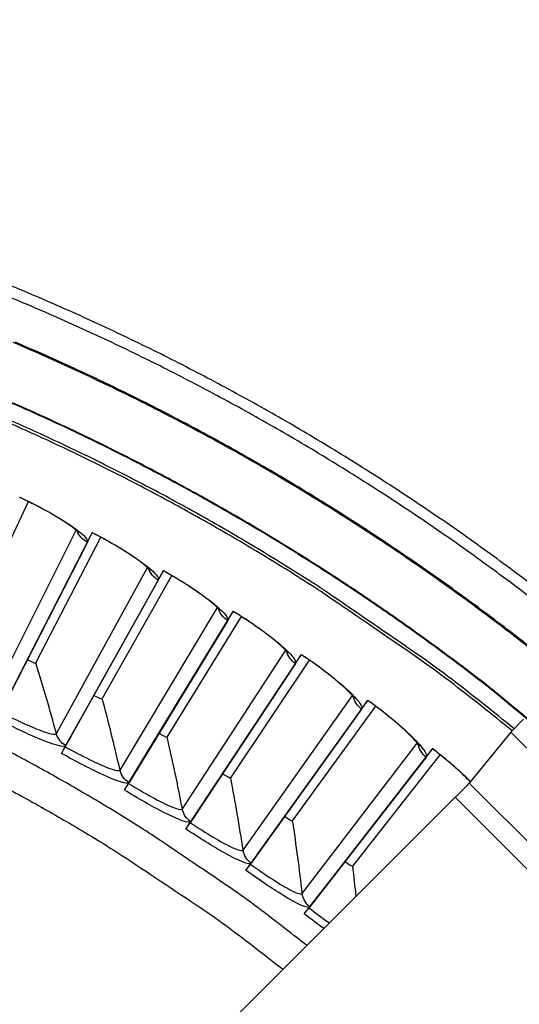
# Model space of a CAD drawing. Units: inches. Extents: x -21.3 to 67.8, y 1.1 to 55.8.
# Drawn here: x -6.2 to -5, y 16.3 to 18.7 of the extents above; entities that cross this region are included whole.
import ezdxf

# ---------------------------------------------------------------- set-up
doc = ezdxf.new("R2010")
doc.units = ezdxf.units.IN
doc.header["$LTSCALE"] = 4
doc.header["$MEASUREMENT"] = 0
doc.layers.add('Visible (ANSI)', color=7, linetype='Continuous')
doc.layers.add('Visible Narrow (ANSI)', color=7, linetype='Continuous')

msp = doc.modelspace()

# ---------------------------------------------------------------- linework, layer by layer
at = {"layer": 'Visible (ANSI)'}
for p, q in [((-6.3273, 17.2154), (-6.1817, 17.5259)), ((-6.3273, 17.2154), (-6.1817, 17.5259)), ((-6.2368, 17.0392), (-6.0271, 17.4504)), ((-6.1841, 17.1424), (-6.0271, 17.4504)), ((-6.0388, 17.4275), (-6.0269, 17.4508)), ((-6.0271, 17.4504), (-6.0269, 17.4508)), ((-6.0388, 17.4275), (-6.2475, 17.0181)), ((-6.1634, 17.1348), (-6.0063, 17.4395)), ((-6.1634, 17.1348), (-6.0063, 17.4395)), ((-6.0796, 16.9553), (-5.8546, 17.3583)), ((-6.0231, 17.0564), (-5.8546, 17.3583)), ((-6.0027, 17.048), (-5.8342, 17.3467)), ((-6.0027, 17.048), (-5.8342, 17.3467)), ((-5.8672, 17.3358), (-5.8544, 17.3587)), ((-5.8546, 17.3583), (-5.8544, 17.3587)), ((-5.8672, 17.3358), (-6.0911, 16.9346)), ((-5.9257, 16.8656), (-5.6857, 17.2598)), ((-5.8655, 16.9644), (-5.6857, 17.2598)), ((-5.6991, 17.2378), (-5.6855, 17.2602)), ((-5.6857, 17.2598), (-5.6855, 17.2602)), ((-5.6991, 17.2378), (-5.938, 16.8453)), ((-5.8454, 16.9553), (-5.6658, 17.2474)), ((-5.8454, 16.9553), (-5.6658, 17.2474)), ((-5.7753, 16.7701), (-5.5207, 17.155)), ((-5.7114, 16.8666), (-5.5207, 17.155)), ((-5.5349, 17.1335), (-5.5204, 17.1554)), ((-5.5207, 17.155), (-5.5204, 17.1554)), ((-6.2442, 17.0246), (-6.1841, 17.1424)), ((-6.1841, 17.1424), (-6.1841, 17.1424)), ((-5.5349, 17.1335), (-5.7884, 16.7503)), ((-5.6917, 16.8567), (-5.5012, 17.1418)), ((-5.6917, 16.8567), (-5.5012, 17.1418)), ((-6.0876, 16.941), (-6.0231, 17.0564)), ((-6.0231, 17.0564), (-6.0231, 17.0564)), ((-5.6286, 16.669), (-5.3597, 17.0441)), ((-5.5611, 16.7631), (-5.3597, 17.0441)), ((-5.3747, 17.0232), (-5.3594, 17.0445)), ((-5.3597, 17.0441), (-5.3594, 17.0445)), ((-5.3747, 17.0232), (-5.6424, 16.6497)), ((-5.5418, 16.7524), (-5.3407, 17.0302)), ((-5.5418, 16.7524), (-5.3407, 17.0302)), ((-5.9343, 16.8515), (-5.8655, 16.9644)), ((-5.8655, 16.9644), (-5.8655, 16.9644)), ((-6.0925, 16.9321), (-6.0876, 16.941)), ((-6.0796, 16.9553), (-6.0876, 16.941)), ((-6.1016, 16.9158), (-6.0911, 16.9346)), ((-6.1016, 16.9158), (-6.0925, 16.9321)), ((-5.4858, 16.5625), (-5.203, 16.9272)), ((-5.4148, 16.6539), (-5.2029, 16.9272)), ((-5.2187, 16.9068), (-5.2027, 16.9276)), ((-5.203, 16.9272), (-5.2027, 16.9276)), ((-5.2187, 16.9068), (-5.5003, 16.5437)), ((-5.3959, 16.6426), (-5.1846, 16.9126)), ((-5.3959, 16.6426), (-5.1846, 16.9126)), ((-5.9492, 16.8269), (-5.938, 16.8453)), ((-5.9395, 16.8429), (-5.9343, 16.8515)), ((-5.9257, 16.8656), (-5.9343, 16.8515)), ((-5.7844, 16.7563), (-5.7114, 16.8666)), ((-5.7114, 16.8666), (-5.7114, 16.8666)), ((-5.9492, 16.8269), (-5.9395, 16.8429)), ((-5.8003, 16.7323), (-5.7884, 16.7503)), ((-5.7899, 16.7479), (-5.7844, 16.7563)), ((-5.7753, 16.7701), (-5.7844, 16.7563)), ((-5.6382, 16.6556), (-5.5611, 16.7631)), ((-5.5611, 16.7631), (-5.5611, 16.7631)), ((-5.8003, 16.7323), (-5.7899, 16.7479)), ((-5.644, 16.6474), (-5.6382, 16.6556)), ((-5.6286, 16.669), (-5.6382, 16.6556)), ((-5.4958, 16.5495), (-5.4148, 16.6539)), ((-5.4148, 16.6539), (-5.4148, 16.6539)), ((-5.6549, 16.6322), (-5.6424, 16.6497)), ((-5.6549, 16.6322), (-5.644, 16.6474)), ((-5.4858, 16.5625), (-5.4958, 16.5495)), ((-5.5135, 16.5267), (-5.5003, 16.5437)), ((-5.5135, 16.5267), (-5.502, 16.5415)), ((-5.502, 16.5415), (-5.4958, 16.5495))]:
    msp.add_line(p, q, dxfattribs=at)
at = {"layer": 'Visible (ANSI)', "color": 84}
for p, q in [((-5.0136, 16.9675), (-4.9826, 16.9985)), ((-5.0136, 16.9675), (-5.1143, 16.8437)), ((-4.239, 16.1918), (-5.0136, 16.9675)), ((-5.1143, 16.8437), (-4.781, 16.51)), ((-6.0306, 15.9278), (-5.148, 16.8093)), ((-4.801, 16.4618), (-5.148, 16.8093))]:
    msp.add_line(p, q, dxfattribs=at)
at = {"layer": 'Visible (ANSI)', "flags": 128}
for points in [[(-4.8833, 17.2628, 0.006949), (-5.0082, 17.3585, 0.006949), (-5.1357, 17.4508, 0.006949), (-5.2657, 17.5394, 0.006949), (-5.3981, 17.6244, 0.006949), (-5.5328, 17.7057, 0.006949), (-5.6697, 17.7832, 0.006949), (-5.8087, 17.8569, 0.006949), (-5.9497, 17.9266, 0.006949), (-6.0926, 17.9925, 0.006949), (-6.2373, 18.0543, 0.006949)], [(-4.8999, 17.2419, 0.006949), (-5.0241, 17.3371, 0.006949), (-5.151, 17.4289, 0.006949), (-5.2804, 17.5172, 0.006949), (-5.4122, 17.6017, 0.006949), (-5.5462, 17.6826, 0.006949), (-5.6825, 17.7598, 0.006949), (-5.8209, 17.8331, 0.006949), (-5.9612, 17.9026, 0.006949), (-6.1034, 17.9681, 0.006949), (-6.2474, 18.0296, 0.006949)], [(-5.0104, 16.9707, 0.006828), (-5.1605, 17.0896, 0.012951), (-5.2421, 17.1491, 0.000707), (-5.4604, 17.2992, 0.006828), (-5.4832, 17.3144, 0.006828), (-5.6071, 17.3921, 0.006828), (-5.733, 17.4664, 0.006828), (-5.861, 17.5372, 0.006828), (-5.9908, 17.6045, 0.006828), (-6.1224, 17.6683, 0.006828), (-6.2557, 17.7284, 0.006828)], [(-5.5075, 16.4502, 0.006527), (-5.6331, 16.5472, 0.012407), (-5.701, 16.5956, 0.000647), (-5.8835, 16.7189, 0.006527), (-5.9018, 16.7308, 0.006527), (-6.0048, 16.7944, 0.006527), (-6.1094, 16.8553, 0.006527), (-6.2155, 16.9135, 0.006527), (-6.3231, 16.9688, 0.006527), (-6.4322, 17.0213, 0.006527), (-6.5426, 17.071, 0.006527), (-6.6542, 17.1178, 0.006527), (-6.767, 17.1616, 0.006527), (-6.8809, 17.2025, 0.006527), (-6.9959, 17.2404, 0.006527), (-7.0168, 17.2466, 0.000647), (-7.2285, 17.3071, 0.012407), (-7.3094, 17.3279, 0.006527), (-7.4644, 17.3615)]]:
    msp.add_lwpolyline(points, format="xyb", dxfattribs=at)
at = {"layer": 'Visible (ANSI)', "color": 84, "flags": 128}
msp.add_lwpolyline([(-5.1143, 16.8437, -0.002163), (-5.1162, 16.8416, -0.006339), (-5.1169, 16.8409, -0.000117), (-5.1219, 16.8357, -0.001783), (-5.1222, 16.8354, -0.00054), (-5.1268, 16.8306, -0.000892), (-5.1296, 16.8277, -0.000507), (-5.1297, 16.8276, -0.000006), (-5.1385, 16.8187, -0.001106), (-5.1417, 16.8155, -0.000572), (-5.148, 16.8093)], format="xyb", dxfattribs=at)
at = {"layer": 'Visible (ANSI)'}
for radius, start, end in [(7.0625, 330.11041, 330.01041), (7.0375, 330.11041, 330.01041), (7, 335.46628, 335.36628), (6.975, 335.46628, 335.36628)]:
    msp.add_arc((-8.3896, 12.8186), radius, start, end, dxfattribs=at)
for points, knots in [([(-6.0596, 17.4509), (-6.0596, 17.4509), (-6.0597, 17.4511), (-6.0605, 17.4519), (-6.0618, 17.4531), (-6.0661, 17.4569), (-6.0697, 17.4599), (-6.0802, 17.4677), (-6.0878, 17.4729), (-6.1069, 17.4852), (-6.1192, 17.4926), (-6.1469, 17.5082), (-6.1629, 17.5166), (-6.1871, 17.5285), (-6.195, 17.5323), (-6.2029, 17.536)], [0.0892262, 0.0892262, 0.0892262, 0.0892262, 0.1095295, 0.1095295, 0.1618613, 0.1618613, 0.2368696, 0.2368696, 0.3387025, 0.3387025, 0.4618055, 0.4618055, 0.5964416, 0.5964416, 0.6601525, 0.6601525, 0.6601525, 0.6601525]), ([(-5.8871, 17.3601), (-5.8871, 17.3601), (-5.8872, 17.3602), (-5.888, 17.3611), (-5.8892, 17.3623), (-5.8933, 17.3663), (-5.8968, 17.3694), (-5.907, 17.3776), (-5.9144, 17.3831), (-5.9331, 17.3961), (-5.9451, 17.4039), (-5.9722, 17.4206), (-5.9879, 17.4296), (-6.0116, 17.4424), (-6.0193, 17.4464), (-6.0271, 17.4504)], [0.0892264, 0.0892264, 0.0892264, 0.0892264, 0.1095292, 0.1095292, 0.1618608, 0.1618608, 0.2368689, 0.2368689, 0.3387016, 0.3387016, 0.4618045, 0.4618045, 0.5964406, 0.5964406, 0.660153, 0.660153, 0.660153, 0.660153]), ([(-5.7181, 17.2628), (-5.7181, 17.2628), (-5.7182, 17.2629), (-5.7189, 17.2638), (-5.7201, 17.2651), (-5.7241, 17.2692), (-5.7275, 17.2724), (-5.7374, 17.281), (-5.7445, 17.2868), (-5.7627, 17.3005), (-5.7744, 17.3088), (-5.8009, 17.3264), (-5.8162, 17.336), (-5.8394, 17.3497), (-5.847, 17.3541), (-5.8546, 17.3583)], [0.0892266, 0.0892266, 0.0892266, 0.0892266, 0.109529, 0.109529, 0.1618604, 0.1618604, 0.2368682, 0.2368682, 0.3387007, 0.3387007, 0.4618035, 0.4618035, 0.5964395, 0.5964395, 0.6601535, 0.6601535, 0.6601535, 0.6601535]), ([(-5.5529, 17.1592), (-5.5529, 17.1592), (-5.553, 17.1593), (-5.5537, 17.1602), (-5.5548, 17.1616), (-5.5587, 17.1659), (-5.5619, 17.1692), (-5.5715, 17.1781), (-5.5784, 17.1842), (-5.5961, 17.1986), (-5.6074, 17.2073), (-5.6332, 17.2259), (-5.6482, 17.2361), (-5.6708, 17.2506), (-5.6783, 17.2553), (-5.6857, 17.2598)], [0.0892269, 0.0892269, 0.0892269, 0.0892269, 0.1095287, 0.1095287, 0.1618599, 0.1618599, 0.2368674, 0.2368674, 0.3386998, 0.3386998, 0.4618025, 0.4618025, 0.5964385, 0.5964385, 0.6601539, 0.6601539, 0.6601539, 0.6601539]), ([(-5.3918, 17.0495), (-5.3918, 17.0495), (-5.3918, 17.0496), (-5.3925, 17.0505), (-5.3935, 17.052), (-5.3972, 17.0564), (-5.4004, 17.0598), (-5.4095, 17.0691), (-5.4163, 17.0754), (-5.4334, 17.0905), (-5.4444, 17.0996), (-5.4695, 17.1192), (-5.4841, 17.1299), (-5.5061, 17.1453), (-5.5134, 17.1502), (-5.5207, 17.155)], [0.0892271, 0.0892271, 0.0892271, 0.0892271, 0.1095285, 0.1095285, 0.1618594, 0.1618594, 0.2368667, 0.2368667, 0.3386989, 0.3386989, 0.4618015, 0.4618015, 0.5964375, 0.5964375, 0.6601544, 0.6601544, 0.6601544, 0.6601544]), ([(-5.2348, 16.9338), (-5.2348, 16.9338), (-5.2349, 16.9339), (-5.2355, 16.9349), (-5.2365, 16.9363), (-5.24, 16.9409), (-5.243, 16.9444), (-5.2518, 16.9541), (-5.2583, 16.9606), (-5.2748, 16.9763), (-5.2855, 16.9858), (-5.3099, 17.0063), (-5.324, 17.0176), (-5.3455, 17.0338), (-5.3526, 17.039), (-5.3597, 17.0441)], [0.0892273, 0.0892273, 0.0892273, 0.0892273, 0.1095282, 0.1095282, 0.161859, 0.161859, 0.236866, 0.236866, 0.338698, 0.338698, 0.4618005, 0.4618005, 0.5964364, 0.5964364, 0.6601548, 0.6601548, 0.6601548, 0.6601548]), ([(-5.1117, 16.847), (-5.1118, 16.8471), (-5.1119, 16.8472), (-5.1207, 16.8563), (-5.131, 16.8662), (-5.1546, 16.8876), (-5.1683, 16.8994), (-5.1892, 16.9164), (-5.196, 16.9218), (-5.203, 16.9272)], [0.3369598, 0.3369598, 0.3369598, 0.3369598, 0.3386971, 0.3386971, 0.4617995, 0.4617995, 0.5964354, 0.5964354, 0.6601552, 0.6601552, 0.6601552, 0.6601552])]:
    msp.add_open_spline(points, degree=3, knots=knots, dxfattribs=at)
for points in [[(-6.1634, 17.1348), (-6.1634, 17.1348), (-6.1634, 17.1348), (-6.1634, 17.1348)], [(-6.0027, 17.048), (-6.0027, 17.048), (-6.0027, 17.048), (-6.0027, 17.048)], [(-5.8454, 16.9553), (-5.8454, 16.9553), (-5.8454, 16.9553), (-5.8454, 16.9553)], [(-5.6917, 16.8567), (-5.6917, 16.8567), (-5.6917, 16.8567), (-5.6917, 16.8567)], [(-5.5418, 16.7524), (-5.5418, 16.7524), (-5.5418, 16.7524), (-5.5418, 16.7524)], [(-5.3959, 16.6426), (-5.3959, 16.6426), (-5.3959, 16.6426), (-5.3959, 16.6426)]]:
    msp.add_open_spline(points, degree=3, dxfattribs=at)
at = {"layer": 'Visible Narrow (ANSI)'}
for p, q in [((-6.2714, 17.0466), (-6.066, 17.4568)), ((-6.114, 16.964), (-5.8933, 17.3662)), ((-5.9597, 16.8755), (-5.7241, 17.2691)), ((-5.8089, 16.7813), (-5.5586, 17.1657)), ((-5.6618, 16.6815), (-5.3972, 17.0562)), ((-6.0595, 16.9914), (-6.0595, 16.9914)), ((-5.5185, 16.5762), (-5.24, 16.9407)), ((-5.9042, 16.9008), (-5.9042, 16.9008)), ((-5.7525, 16.8045), (-5.7525, 16.8045)), ((-5.6045, 16.7026), (-5.6045, 16.7026)), ((-5.4604, 16.5951), (-5.4605, 16.5951))]:
    msp.add_line(p, q, dxfattribs=at)
at = {"layer": 'Visible Narrow (ANSI)', "flags": 128}
for points in [[(-4.891, 17.1093, 0.007029), (-5.013, 17.2059, 0.007029), (-5.1377, 17.2991, 0.007029), (-5.2649, 17.3888, 0.007029), (-5.3946, 17.4748, 0.007029), (-5.5267, 17.5572, 0.007029), (-5.6611, 17.6358, 0.007029), (-5.7976, 17.7106, 0.007029), (-5.9361, 17.7815, 0.007029), (-6.0766, 17.8485, 0.007029), (-6.2189, 17.9116, 0.007029)], [(-4.8847, 17.1075, 0.007031), (-5.0067, 17.2044, 0.007031), (-5.1313, 17.2978, 0.007031), (-5.2586, 17.3876, 0.007031), (-5.3883, 17.4739, 0.007031), (-5.5204, 17.5564, 0.007031), (-5.6548, 17.6352, 0.007031), (-5.7913, 17.7102, 0.007031), (-5.9299, 17.7814, 0.007031), (-6.0704, 17.8486, 0.007031), (-6.2128, 17.9118, 0.007031)], [(-4.8455, 16.893, 0.000717), (-5.0531, 17.0642, 0.006881), (-5.0751, 17.0818, 0.006881), (-5.1936, 17.1714, 0.006881), (-5.3146, 17.2577, 0.006881), (-5.438, 17.3406, 0.006881), (-5.5635, 17.4201, 0.006881), (-5.6912, 17.4962, 0.006881), (-5.821, 17.5686, 0.006881), (-5.9527, 17.6375, 0.006881), (-6.0862, 17.7028, 0.006881), (-6.2215, 17.7643, 0.006881)], [(-4.843, 16.8926, 0.000718), (-5.0507, 17.0641, 0.006885), (-5.0726, 17.0817, 0.006885), (-5.1913, 17.1714, 0.006885), (-5.3123, 17.2578, 0.006885), (-5.4357, 17.3408, 0.006885), (-5.5614, 17.4205, 0.006885), (-5.6891, 17.4966, 0.006885), (-5.819, 17.5692, 0.006885), (-5.9508, 17.6382, 0.006885), (-6.0844, 17.7035, 0.006885), (-6.2198, 17.7651, 0.006885)], [(-5.0055, 16.9756, 0.00683), (-5.1558, 17.0946, 0.012953), (-5.2376, 17.1542, 0.000707), (-5.4562, 17.3046, 0.00683), (-5.479, 17.3199, 0.00683), (-5.6031, 17.3977, 0.00683), (-5.7292, 17.4721, 0.00683), (-5.8573, 17.543, 0.00683), (-5.9873, 17.6104, 0.00683), (-6.1191, 17.6743, 0.00683), (-6.2525, 17.7345, 0.00683)], [(-7.3585, 17.2557, -0.006882), (-7.1991, 17.2164, -0.013047), (-7.1159, 17.1923, -0.000718), (-6.8996, 17.1231, -0.006882), (-6.8772, 17.1155, -0.006882), (-6.7595, 17.0723, -0.006882), (-6.643, 17.0258, -0.006882), (-6.5279, 16.9761, -0.006882), (-6.4141, 16.9233, -0.006882), (-6.3019, 16.8674, -0.006882), (-6.1913, 16.8084, -0.006882), (-6.0823, 16.7464, -0.006882), (-5.975, 16.6814, -0.006882), (-5.9551, 16.6686, -0.000718), (-5.7661, 16.5427, -0.013047), (-5.6954, 16.4927, -0.006882), (-5.5652, 16.3927)]]:
    msp.add_lwpolyline(points, format="xyb", dxfattribs=at)
at = {"layer": 'Visible Narrow (ANSI)'}
for points, knots in [([(-6.2027, 17.5364), (-6.1486, 17.5113), (-6.0974, 17.4819), (-6.0677, 17.46), (-6.0465, 17.4443), (-6.0362, 17.4326), (-6.0388, 17.4275)], [-3.141593, -3.141593, -3.141593, -3.141593, -2.227301, -2.227301, -2.227301, -1.570796, -1.570796, -1.570796, -1.570796]), ([(-6.0269, 17.4508), (-5.9738, 17.4238), (-5.9237, 17.3925), (-5.8949, 17.3694), (-5.8742, 17.3529), (-5.8644, 17.3408), (-5.8672, 17.3358)], [-3.141593, -3.141593, -3.141593, -3.141593, -2.227301, -2.227301, -2.227301, -1.570796, -1.570796, -1.570796, -1.570796]), ([(-5.8544, 17.3587), (-5.8024, 17.3297), (-5.7535, 17.2965), (-5.7256, 17.2724), (-5.7055, 17.2551), (-5.6962, 17.2427), (-5.6991, 17.2378)], [-3.141593, -3.141593, -3.141593, -3.141593, -2.227301, -2.227301, -2.227301, -1.570796, -1.570796, -1.570796, -1.570796]), ([(-5.6855, 17.2602), (-5.6346, 17.2292), (-5.587, 17.1942), (-5.56, 17.1691), (-5.5406, 17.1511), (-5.5317, 17.1383), (-5.5349, 17.1335)], [-3.141593, -3.141593, -3.141593, -3.141593, -2.227301, -2.227301, -2.227301, -1.570796, -1.570796, -1.570796, -1.570796]), ([(-5.5204, 17.1554), (-5.4707, 17.1225), (-5.4245, 17.0858), (-5.3984, 17.0597), (-5.3798, 17.0409), (-5.3713, 17.0278), (-5.3747, 17.0232)], [-3.141593, -3.141593, -3.141593, -3.141593, -2.227301, -2.227301, -2.227301, -1.570796, -1.570796, -1.570796, -1.570796]), ([(-5.3594, 17.0445), (-5.311, 17.0097), (-5.2661, 16.9713), (-5.2411, 16.9442), (-5.2232, 16.9248), (-5.2152, 16.9114), (-5.2187, 16.9068)], [-3.141593, -3.141593, -3.141593, -3.141593, -2.227301, -2.227301, -2.227301, -1.570796, -1.570796, -1.570796, -1.570796]), ([(-6.2488, 17.0156), (-6.2079, 16.9947), (-6.1665, 16.9759), (-6.1412, 16.9675), (-6.1253, 16.9622), (-6.1157, 16.9609), (-6.114, 16.964)], [1.570796, 1.570796, 1.570796, 1.570796, 2.535052, 2.535052, 2.535052, 3.141593, 3.141593, 3.141593, 3.141593]), ([(-6.0911, 16.9346), (-6.0944, 16.9289), (-6.1203, 16.9361), (-6.1598, 16.9528), (-6.1881, 16.9648), (-6.2229, 16.9814), (-6.2573, 16.9989)], [-3.141593, -3.141593, -3.141593, -3.141593, -2.227301, -2.227301, -2.227301, -1.570796, -1.570796, -1.570796, -1.570796]), ([(-5.938, 16.8453), (-5.9414, 16.8397), (-5.9671, 16.8479), (-6.006, 16.8661), (-6.0338, 16.8791), (-6.0679, 16.897), (-6.1016, 16.9158)], [-3.141593, -3.141593, -3.141593, -3.141593, -2.227301, -2.227301, -2.227301, -1.570796, -1.570796, -1.570796, -1.570796]), ([(-6.0925, 16.9321), (-6.0524, 16.9097), (-6.0117, 16.8894), (-5.9868, 16.88), (-5.9711, 16.8741), (-5.9616, 16.8725), (-5.9597, 16.8755)], [1.570796, 1.570796, 1.570796, 1.570796, 2.535052, 2.535052, 2.535052, 3.141593, 3.141593, 3.141593, 3.141593]), ([(-5.7884, 16.7503), (-5.792, 16.7448), (-5.8174, 16.754), (-5.8555, 16.7736), (-5.8828, 16.7877), (-5.9162, 16.8068), (-5.9492, 16.8269)], [-3.141593, -3.141593, -3.141593, -3.141593, -2.227301, -2.227301, -2.227301, -1.570796, -1.570796, -1.570796, -1.570796]), ([(-5.9395, 16.8429), (-5.9002, 16.819), (-5.8604, 16.7971), (-5.8358, 16.7868), (-5.8204, 16.7803), (-5.8109, 16.7783), (-5.8089, 16.7813)], [1.570796, 1.570796, 1.570796, 1.570796, 2.535052, 2.535052, 2.535052, 3.141593, 3.141593, 3.141593, 3.141593]), ([(-5.6424, 16.6497), (-5.6462, 16.6444), (-5.6712, 16.6545), (-5.7086, 16.6755), (-5.7353, 16.6906), (-5.768, 16.711), (-5.8003, 16.7323)], [-3.141593, -3.141593, -3.141593, -3.141593, -2.227301, -2.227301, -2.227301, -1.570796, -1.570796, -1.570796, -1.570796]), ([(-5.7899, 16.7479), (-5.7516, 16.7225), (-5.7126, 16.6992), (-5.6884, 16.688), (-5.6732, 16.6809), (-5.6638, 16.6786), (-5.6618, 16.6815)], [1.570796, 1.570796, 1.570796, 1.570796, 2.535052, 2.535052, 2.535052, 3.141593, 3.141593, 3.141593, 3.141593]), ([(-5.5003, 16.5437), (-5.5043, 16.5385), (-5.5289, 16.5496), (-5.5655, 16.572), (-5.5916, 16.5881), (-5.6236, 16.6097), (-5.6549, 16.6322)], [-3.141593, -3.141593, -3.141593, -3.141593, -2.227301, -2.227301, -2.227301, -1.570796, -1.570796, -1.570796, -1.570796]), ([(-5.644, 16.6474), (-5.6067, 16.6206), (-5.5686, 16.5958), (-5.5449, 16.5837), (-5.5299, 16.5761), (-5.5206, 16.5734), (-5.5185, 16.5762)], [1.570796, 1.570796, 1.570796, 1.570796, 2.535052, 2.535052, 2.535052, 3.141593, 3.141593, 3.141593, 3.141593])]:
    msp.add_open_spline(points, degree=3, knots=knots, dxfattribs=at)
for points in [[(-6.0388, 17.4275), (-6.05, 17.4332), (-6.059, 17.4431), (-6.0637, 17.4548)], [(-5.8672, 17.3358), (-5.8782, 17.342), (-5.8868, 17.3522), (-5.891, 17.3641)], [(-5.6991, 17.2378), (-5.7099, 17.2444), (-5.7181, 17.2549), (-5.7219, 17.2669)], [(-5.5349, 17.1335), (-5.5454, 17.1405), (-5.5532, 17.1514), (-5.5565, 17.1635)], [(-6.1841, 17.1424), (-6.1739, 17.1372), (-6.1641, 17.1335), (-6.1634, 17.1348)], [(-6.1841, 17.1424), (-6.1739, 17.1372), (-6.1641, 17.1335), (-6.1634, 17.1348)], [(-6.114, 16.964), (-6.1292, 17.0209), (-6.1457, 17.0778), (-6.1634, 17.1348)], [(-6.0231, 17.0564), (-6.0131, 17.0508), (-6.0034, 17.0468), (-6.0027, 17.048)], [(-6.0231, 17.0564), (-6.0131, 17.0508), (-6.0034, 17.0468), (-6.0027, 17.048)], [(-5.9597, 16.8755), (-5.9729, 16.9329), (-5.9872, 16.9904), (-6.0027, 17.048)], [(-5.3747, 17.0232), (-5.3849, 17.0305), (-5.3923, 17.0417), (-5.3952, 17.0539)], [(-6.0911, 16.9346), (-6.1022, 16.9408), (-6.1107, 16.9517), (-6.114, 16.964)], [(-5.8655, 16.9644), (-5.8557, 16.9585), (-5.8461, 16.9541), (-5.8454, 16.9553)], [(-5.8655, 16.9644), (-5.8557, 16.9585), (-5.8461, 16.9541), (-5.8454, 16.9553)], [(-5.8089, 16.7813), (-5.8199, 16.8391), (-5.832, 16.8972), (-5.8454, 16.9553)], [(-5.2187, 16.9068), (-5.2287, 16.9145), (-5.2356, 16.926), (-5.2381, 16.9383)], [(-5.2027, 16.9276), (-5.1681, 16.9008), (-5.1356, 16.8721), (-5.1113, 16.8476)], [(-5.938, 16.8453), (-5.9489, 16.8519), (-5.9569, 16.8631), (-5.9597, 16.8755)], [(-5.7114, 16.8666), (-5.7018, 16.8603), (-5.6925, 16.8556), (-5.6917, 16.8567)], [(-5.7114, 16.8666), (-5.7018, 16.8603), (-5.6925, 16.8556), (-5.6917, 16.8567)], [(-5.6618, 16.6815), (-5.6705, 16.7397), (-5.6805, 16.7981), (-5.6917, 16.8567)], [(-5.7884, 16.7503), (-5.799, 16.7573), (-5.8066, 16.7688), (-5.8089, 16.7813)], [(-5.5611, 16.7631), (-5.5518, 16.7564), (-5.5426, 16.7513), (-5.5418, 16.7524)], [(-5.5611, 16.7631), (-5.5518, 16.7564), (-5.5426, 16.7513), (-5.5418, 16.7524)], [(-5.5185, 16.5762), (-5.525, 16.6347), (-5.5328, 16.6935), (-5.5418, 16.7524)], [(-5.6424, 16.6497), (-5.6527, 16.6571), (-5.6599, 16.6689), (-5.6618, 16.6815)], [(-5.4148, 16.6539), (-5.4057, 16.6469), (-5.3967, 16.6415), (-5.3959, 16.6426)], [(-5.4148, 16.6539), (-5.4057, 16.6469), (-5.3967, 16.6415), (-5.3959, 16.6426)], [(-5.3882, 16.5694), (-5.3905, 16.5938), (-5.3931, 16.6182), (-5.3959, 16.6426)], [(-5.5003, 16.5437), (-5.5103, 16.5515), (-5.517, 16.5635), (-5.5185, 16.5762)], [(-5.502, 16.5415), (-5.4853, 16.5285), (-5.4685, 16.516), (-5.4529, 16.505)], [(-5.4664, 16.4913), (-5.4817, 16.5024), (-5.4977, 16.5144), (-5.5135, 16.5267)]]:
    msp.add_open_spline(points, degree=3, dxfattribs=at)

doc.saveas('drawing.dxf')
